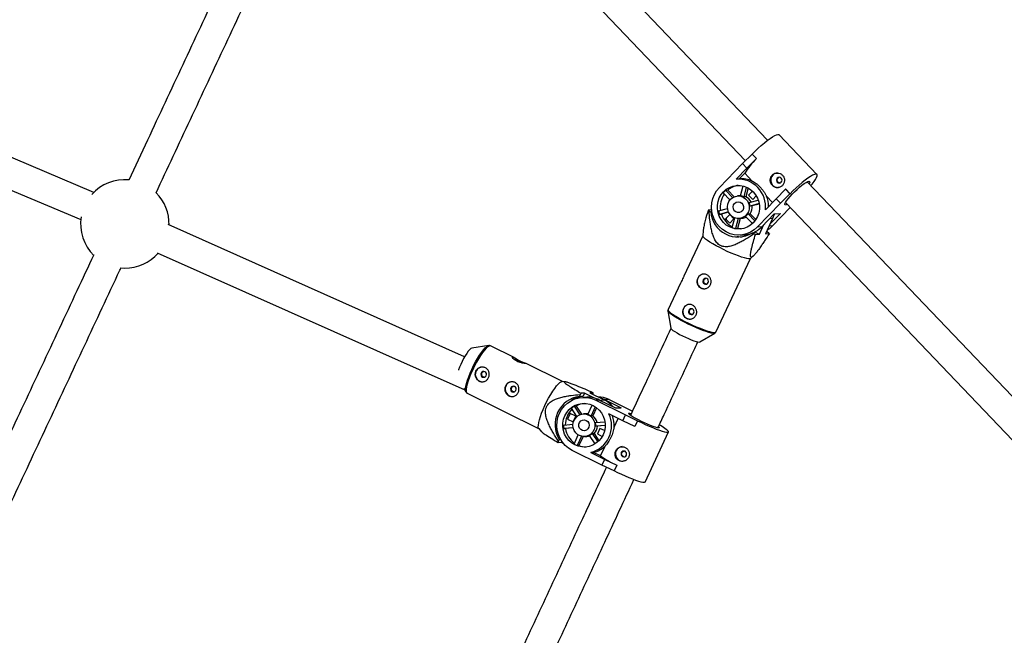
# Model space of a CAD drawing. Units: millimetres. Extents: x -3786 to 4148, y -3610 to 6160.
# Drawn here: x 398 to 921, y 997 to 1324 of the extents above; entities that cross this region are included whole.
import ezdxf

# ---------------------------------------------------------------- set-up
doc = ezdxf.new("R2010")
doc.units = ezdxf.units.MM

msp = doc.modelspace()

# ---------------------------------------------------------------- linework, layer by layer
at = {"color": 7, "linetype": 'Continuous', "lineweight": 25}
for p, q in [((794.95, 1259.64), (597.92, 1465.98)), ((586.35, 1454.93), (783.19, 1248.79)), ((437.24, 1231.98), (205.77, 1329.72)), ((200.22, 1314.7), (430.33, 1217.53)), ((821.15, 1241.48), (801.02, 1262.56)), ((781.69, 1247.28), (786.7, 1252.3)), ((789.01, 1249.88), (784, 1244.85)), ((786.74, 1252.31), (786.7, 1252.3)), ((786.7, 1252.3), (789.01, 1249.88)), ((786.74, 1252.31), (789.05, 1249.89)), ((789.05, 1249.89), (789.01, 1249.88)), ((769.38, 1234.62), (781.69, 1247.28)), ((784, 1244.85), (778.3, 1239)), ((784, 1244.85), (781.69, 1247.28)), ((779.93, 1239.12), (778.3, 1239)), ((779.93, 1239.12), (782.83, 1242.11)), ((786.77, 1237.99), (782.83, 1242.11)), ((780.53, 1230.08), (781.91, 1235.37)), ((783.66, 1234.79), (782.3, 1229.57)), ((784.59, 1234.34), (783.37, 1229.66)), ((799.5, 1228.62), (804.52, 1233.64)), ((804.56, 1233.65), (804.52, 1233.64)), ((804.52, 1233.64), (806.83, 1231.22)), ((804.56, 1233.65), (806.87, 1231.23)), ((1017.99, 1026.07), (816.03, 1237.57)), ((775, 1227.94), (771.42, 1231.68)), ((773.79, 1233.1), (772.71, 1233.02)), ((772.71, 1233.02), (776.38, 1229.18)), ((773.79, 1233.1), (777.14, 1229.59)), ((780.53, 1230.18), (778.98, 1230.06)), ((783.37, 1229.66), (782.3, 1229.57)), ((786.94, 1232.64), (784.89, 1230.53)), ((784.89, 1230.53), (785.34, 1230.57)), ((784.89, 1230.53), (787.14, 1228.18)), ((787.14, 1228.18), (788.98, 1230.07)), ((793.81, 1222.76), (799.5, 1228.62)), ((797.6, 1226.65), (794.4, 1230)), ((801.82, 1226.2), (799.5, 1228.62)), ((806.83, 1231.22), (801.82, 1226.2)), ((806.87, 1231.23), (806.83, 1231.22)), ((768.93, 1222.13), (773.7, 1223.42)), ((785.21, 1226.53), (790, 1227.82)), ((790.46, 1225.98), (785.68, 1224.69)), ((786.75, 1224.77), (785.68, 1224.69)), ((790.49, 1225.78), (786.75, 1224.77)), ((801.82, 1226.2), (789.51, 1213.54)), ((807, 1223.85), (797.59, 1214.17)), ((804.45, 1226.52), (1001.79, 1019.88)), ((765.26, 1222.64), (763.43, 1222.5)), ((763.86, 1222.16), (764.8, 1221.68)), ((764.8, 1221.68), (765.38, 1221.72)), ((774.2, 1221.59), (769.4, 1220.29)), ((769.4, 1220.29), (770.48, 1220.37)), ((774.29, 1221.4), (770.48, 1220.37)), ((774.87, 1220.22), (772.61, 1217.9)), ((772.61, 1217.9), (773.33, 1217.96)), ((777.11, 1217.87), (774.87, 1220.22)), ((776.15, 1213.23), (777.5, 1218.44)), ((779.31, 1218.08), (777.91, 1212.72)), ((780.37, 1218.13), (778.99, 1212.81)), ((779.91, 1218.1), (781.47, 1218.22)), ((786.94, 1215.43), (783.31, 1219.23)), ((784.61, 1220.56), (785.68, 1220.65)), ((784.61, 1220.56), (788.19, 1216.81)), ((785.68, 1220.65), (788.69, 1217.5)), ((798.51, 1220.52), (791.9, 1213.73)), ((797.64, 1218.07), (793.83, 1210.01)), ((801.81, 1220.78), (796.19, 1215)), ((798.51, 1220.52), (801.81, 1220.78)), ((634.08, 1144.67), (476.77, 1214.83)), ((772.61, 1217.9), (774.86, 1215.55)), ((774.86, 1215.55), (777.11, 1217.87)), ((777.91, 1212.72), (778.99, 1212.81)), ((791.9, 1213.73), (789.51, 1213.54)), ((790.61, 1209.76), (793.04, 1214.9)), ((760.64, 1208.84), (750.52, 1187.45)), ((760.82, 1211.86), (760.64, 1208.79)), ((780.6, 1209.32), (782.99, 1209.51)), ((789.04, 1210.57), (786.76, 1210.39)), ((786.76, 1210.39), (787.7, 1209.9)), ((787.7, 1209.9), (788.52, 1209.6)), ((788.52, 1209.6), (790.61, 1209.76)), ((789.04, 1210.57), (790.61, 1209.76)), ((793.83, 1210.01), (795.92, 1210.18)), ((794.55, 1211), (794.29, 1210.98)), ((795.49, 1210.52), (794.55, 1211)), ((470.92, 1199.92), (634.18, 1127.11)), ((785.91, 1196.83), (787.39, 1198.2)), ((451.41, 1191.84), (453.72, 1191.72)), ((767.47, 1157.8), (785.95, 1196.87)), ((748.78, 1183.76), (742.16, 1169.77)), ((742.06, 1169.01), (743.51, 1159.91)), ((758.99, 1152.59), (766.95, 1157.23)), ((766.95, 1157.23), (766.89, 1157.2)), ((646.91, 1150.59), (637.96, 1149.25)), ((646.84, 1150.58), (646.91, 1150.59)), ((660.34, 1144.27), (647.91, 1150.44)), ((686.09, 1131.5), (666.48, 1141.23)), ((687.34, 1131.41), (685.95, 1131.51)), ((633.71, 1127.95), (634.74, 1126.07)), ((635.46, 1125.36), (673.64, 1106.42)), ((695.51, 1124.64), (695.05, 1123.67)), ((697.81, 1125.38), (695.98, 1125.3)), ((697.81, 1125.38), (697.05, 1123.75)), ((703.14, 1122.73), (697.81, 1125.38)), ((702.45, 1125.57), (700.63, 1125.49)), ((700.63, 1125.49), (708.51, 1121.58)), ((702.22, 1124.71), (702.32, 1124.92)), ((695.05, 1123.67), (697.05, 1123.75)), ((698.95, 1123.19), (696.86, 1123.11)), ((699.55, 1114.09), (701.85, 1119)), ((705.79, 1121.73), (703.69, 1121.65)), ((703.69, 1121.65), (719.5, 1113.8)), ((705.79, 1121.73), (714.28, 1117.52)), ((710.77, 1121.94), (708.68, 1121.85)), ((708.68, 1121.85), (717.17, 1117.64)), ((710.77, 1121.94), (723.2, 1115.77)), ((690.19, 1114.49), (688.81, 1111.52)), ((693.09, 1113.06), (690.19, 1114.49)), ((693.73, 1112.93), (690.79, 1117.36)), ((693.25, 1118.47), (692.31, 1118.43)), ((692.31, 1118.43), (695.32, 1113.9)), ((693.25, 1118.47), (696.11, 1114.16)), ((698.59, 1114.37), (697.22, 1114.32)), ((703.49, 1118.12), (701.22, 1113.26)), ((704.18, 1117.63), (702.16, 1113.3)), ((718.07, 1110.74), (710.76, 1114.37)), ((714.28, 1117.52), (717.17, 1117.64)), ((718.07, 1110.74), (719.5, 1113.8)), ((719.5, 1113.8), (725.89, 1110.7)), ((686.62, 1108.43), (691.66, 1108.82)), ((688.81, 1111.52), (689.26, 1111.54)), ((688.81, 1111.52), (691.7, 1110.09)), ((691.7, 1110.09), (693.09, 1113.06)), ((702.16, 1113.3), (701.22, 1113.26)), ((703.56, 1109.72), (708.61, 1110.11)), ((708.74, 1108.21), (703.7, 1107.83)), ((708.74, 1108.18), (704.64, 1107.87)), ((713.47, 1107.36), (715.62, 1111.96)), ((724.46, 1107.64), (718.07, 1110.74)), ((725.89, 1110.7), (724.46, 1107.64)), ((725.92, 1110.7), (724.49, 1107.64)), ((725.92, 1110.7), (725.89, 1110.7)), ((673.55, 1106.52), (674.98, 1104.9)), ((691.8, 1106.92), (686.76, 1106.54)), ((686.76, 1106.54), (687.7, 1106.58)), ((691.81, 1106.89), (687.7, 1106.58)), ((692.2, 1098.34), (694.46, 1103.19)), ((701.9, 1103.97), (702.84, 1104.01)), ((701.9, 1103.97), (704.85, 1099.54)), ((702.84, 1104.01), (705.44, 1100.1)), ((704.64, 1107.87), (703.7, 1107.83)), ((705.97, 1106.67), (704.58, 1103.7)), ((704.58, 1103.7), (705.02, 1103.71)), ((704.58, 1103.7), (707.18, 1102.4)), ((708.4, 1105.46), (705.97, 1106.67)), ((724.49, 1107.64), (724.46, 1107.64)), ((729.9, 1078.09), (742.35, 1104.75)), ((683.78, 1099.19), (685.61, 1099.27)), ((684.37, 1100.81), (683.92, 1099.84)), ((685.07, 1100.84), (684.37, 1100.81)), ((685.81, 1099.69), (685.61, 1099.27)), ((685.61, 1099.27), (686.43, 1098.86)), ((696.18, 1102.47), (693.86, 1097.52)), ((697.04, 1102.34), (694.8, 1097.55)), ((697.72, 1102.33), (699.08, 1102.38)), ((703.36, 1098.42), (700.38, 1102.91)), ((707.05, 1087.15), (691.24, 1094.99)), ((693.86, 1097.52), (694.8, 1097.55)), ((702.59, 1093.9), (701.17, 1093.84)), ((701.17, 1093.84), (708.48, 1090.21)), ((706.32, 1092.05), (702.59, 1093.9)), ((706.32, 1092.05), (708.76, 1097.27)), ((707.05, 1087.15), (708.48, 1090.21)), ((708.48, 1090.21), (714.86, 1087.11)), ((713.43, 1084.05), (707.05, 1087.15)), ((714.86, 1087.11), (713.43, 1084.05)), ((713.47, 1084.05), (713.43, 1084.05)), ((714.9, 1087.11), (713.47, 1084.05)), ((714.9, 1087.11), (714.86, 1087.11))]:
    msp.add_line(p, q, dxfattribs=at)
at = {"color": 8, "linetype": 'Continuous', "lineweight": 25}
for p, q in [((797.64, 1218.07), (796, 1217.94)), ((797.59, 1214.17), (795.73, 1214.03)), ((708.51, 1121.58), (706.28, 1121.49))]:
    msp.add_line(p, q, dxfattribs=at)
at = {"color": 7, "linetype": 'Continuous', "lineweight": 25, "flags": 128}
for points in [[(786.74, 1252.31), (788.32, 1253.89), (789.96, 1255.44), (791.62, 1256.93), (793.25, 1258.3), (794.82, 1259.54), (796.28, 1260.61), (797.6, 1261.48), (798.75, 1262.13), (799.7, 1262.54), (800.43, 1262.71), (800.91, 1262.64), (801.02, 1262.56)], [(802.22, 1237.33), (802.55, 1237.83), (802.66, 1238.42), (802.55, 1239.02), (802.23, 1239.52), (801.74, 1239.86), (801.17, 1239.98), (800.6, 1239.87), (800.12, 1239.54), (799.79, 1239.04), (799.68, 1238.45), (799.79, 1237.85), (800.11, 1237.35), (800.6, 1237.01), (801.17, 1236.89), (801.74, 1237), (802.22, 1237.33)], [(817.96, 1235.55), (818.64, 1236.39), (819.64, 1237.71), (820.42, 1238.89), (820.96, 1239.88), (821.24, 1240.67), (821.27, 1241.23), (821.04, 1241.56), (820.56, 1241.63), (819.83, 1241.46), (818.88, 1241.05), (817.73, 1240.4), (816.41, 1239.53), (814.95, 1238.46), (813.38, 1237.22), (811.75, 1235.85), (810.09, 1234.36), (808.45, 1232.81), (806.87, 1231.23)], [(789.51, 1213.54), (787.81, 1212.04), (785.9, 1210.84), (783.83, 1209.97), (781.65, 1209.45), (779.42, 1209.28), (777.19, 1209.48), (775.02, 1210.04), (772.95, 1210.94), (771.05, 1212.17), (769.35, 1213.69), (767.9, 1215.47), (766.73, 1217.46), (765.88, 1219.61), (765.36, 1221.87), (765.19, 1224.19), (765.37, 1226.5), (765.89, 1228.75), (766.75, 1230.89), (767.92, 1232.86), (769.38, 1234.62)], [(771.56, 1232.34), (773.05, 1233.63), (774.74, 1234.63), (776.57, 1235.3), (778.49, 1235.64), (780.44, 1235.62), (782.35, 1235.26), (784.18, 1234.55), (785.87, 1233.53), (787.36, 1232.22), (788.61, 1230.66), (789.58, 1228.9), (790.24, 1227), (790.58, 1225), (790.58, 1222.98), (790.23, 1220.99), (789.56, 1219.1), (788.59, 1217.36), (787.33, 1215.82), (785.84, 1214.53), (784.15, 1213.53), (782.32, 1212.85), (780.4, 1212.52), (778.45, 1212.53), (776.54, 1212.9), (774.71, 1213.6), (773.02, 1214.63), (771.53, 1215.94), (770.28, 1217.5), (769.31, 1219.26), (768.65, 1221.16), (768.31, 1223.15), (768.32, 1225.17), (768.66, 1227.16), (769.33, 1229.06), (770.3, 1230.8), (771.56, 1232.34)], [(805.45, 1225.49), (804.87, 1225.27), (804.38, 1225.23), (804.15, 1225.45), (804.19, 1225.92), (804.5, 1226.61), (805.07, 1227.51), (805.86, 1228.58), (806.86, 1229.76), (808.01, 1231.02), (809.28, 1232.3), (810.6, 1233.55), (811.93, 1234.71), (813.21, 1235.74), (814.39, 1236.6), (815.43, 1237.26), (816.26, 1237.68), (816.88, 1237.85), (816.88, 1237.85)], [(816.88, 1237.85), (817.24, 1237.75), (817.33, 1237.41), (817.16, 1236.82), (817.02, 1236.54)], [(775.36, 1228.35), (776.51, 1229.26), (777.84, 1229.85), (779.27, 1230.07), (780.71, 1229.92), (782.08, 1229.4), (783.27, 1228.55), (784.23, 1227.41), (784.89, 1226.07), (785.2, 1224.6), (785.15, 1223.1), (784.75, 1221.65), (784.01, 1220.37), (782.98, 1219.31), (781.73, 1218.56), (780.34, 1218.15), (778.89, 1218.11), (777.48, 1218.45), (776.19, 1219.14), (775.1, 1220.14), (774.29, 1221.39), (773.8, 1222.81), (773.67, 1224.31), (773.9, 1225.79), (774.47, 1227.17), (775.36, 1228.35)], [(777.47, 1226.14), (778.32, 1226.74), (779.32, 1226.98), (780.34, 1226.82), (781.23, 1226.29), (781.89, 1225.47), (782.21, 1224.46), (782.16, 1223.39), (781.75, 1222.42), (781.02, 1221.67), (780.08, 1221.25), (779.05, 1221.21), (778.08, 1221.56), (777.29, 1222.24), (776.8, 1223.18), (776.65, 1224.23), (776.89, 1225.27), (777.47, 1226.14)], [(798.55, 1220.53), (798.45, 1220.18), (797.64, 1218.07)], [(781.13, 1212.6), (780.21, 1212.64), (778.99, 1212.81)], [(797.59, 1214.17), (795.89, 1212.68), (794.72, 1211.89)], [(769.56, 1202.61), (767.67, 1203.61), (765.92, 1204.6), (764.36, 1205.54), (763.04, 1206.41), (761.98, 1207.19), (761.22, 1207.86), (760.77, 1208.41), (760.64, 1208.79)], [(778.76, 1208.66), (780.48, 1208.42), (781.48, 1208.38)], [(785.91, 1196.83), (785.58, 1196.7), (784.89, 1196.69), (783.91, 1196.84), (782.65, 1197.15), (781.16, 1197.61), (779.45, 1198.21), (777.59, 1198.93), (775.62, 1199.75), (773.59, 1200.65), (771.55, 1201.62), (769.56, 1202.61)], [(762.74, 1186.17), (762.18, 1186.33), (761.6, 1186.25), (761.1, 1185.95), (760.75, 1185.47), (760.6, 1184.89), (760.67, 1184.29), (760.97, 1183.76), (761.43, 1183.39), (761.99, 1183.24), (762.57, 1183.31), (763.07, 1183.61), (763.43, 1184.09), (763.58, 1184.68), (763.5, 1185.28), (763.21, 1185.8), (762.74, 1186.17)], [(755.12, 1170.05), (754.56, 1170.21), (753.98, 1170.13), (753.48, 1169.83), (753.12, 1169.35), (752.97, 1168.77), (753.05, 1168.17), (753.34, 1167.65), (753.81, 1167.28), (754.37, 1167.12), (754.95, 1167.2), (755.45, 1167.5), (755.8, 1167.98), (755.95, 1168.56), (755.88, 1169.16), (755.58, 1169.68), (755.12, 1170.05)], [(743.51, 1159.91), (743.6, 1159.7), (744, 1159.26), (744.7, 1158.7), (745.67, 1158.05), (746.87, 1157.32), (748.25, 1156.55), (749.76, 1155.78), (751.32, 1155.03), (752.89, 1154.33), (754.39, 1153.72), (755.77, 1153.21), (756.96, 1152.83), (757.92, 1152.6), (758.61, 1152.52), (758.99, 1152.59)], [(637.96, 1149.25), (637.92, 1149.24), (637.4, 1148.99), (636.77, 1148.43), (636.03, 1147.59), (635.23, 1146.49), (634.4, 1145.2), (633.56, 1143.75), (632.76, 1142.21), (632.03, 1140.65), (631.4, 1139.12), (630.89, 1137.68), (630.83, 1137.49)], [(666.48, 1141.21), (666.6, 1141.15), (666.39, 1141.12), (665.78, 1141.17), (664.85, 1141.32), (663.68, 1141.6), (662.43, 1142.05), (661.31, 1142.62), (660.43, 1143.24), (659.82, 1143.83), (659.54, 1144.3), (659.62, 1144.5), (660.03, 1144.42), (660.71, 1144.07), (661.64, 1143.53), (662.76, 1142.88), (663.76, 1142.35), (663.76, 1142.35)], [(645.61, 1134.65), (645.76, 1135.24), (645.68, 1135.84), (645.38, 1136.36), (644.91, 1136.72), (644.34, 1136.87), (643.76, 1136.79), (643.25, 1136.48), (642.9, 1136), (642.75, 1135.41), (642.83, 1134.82), (643.13, 1134.29), (643.6, 1133.93), (644.17, 1133.78), (644.76, 1133.86), (645.26, 1134.17), (645.61, 1134.65)], [(676.69, 1118.77), (677.67, 1120.79), (678.72, 1122.77), (679.8, 1124.64), (680.88, 1126.37), (681.94, 1127.9), (682.95, 1129.2), (683.88, 1130.23), (684.72, 1130.97), (685.42, 1131.4), (685.95, 1131.51)], [(634.74, 1126.07), (634.71, 1126.15), (634.68, 1126.21)], [(661.39, 1126.83), (661.53, 1127.41), (661.45, 1128.01), (661.15, 1128.53), (660.68, 1128.9), (660.11, 1129.05), (659.53, 1128.96), (659.02, 1128.66), (658.67, 1128.17), (658.52, 1127.59), (658.61, 1126.99), (658.91, 1126.47), (659.38, 1126.1), (659.95, 1125.95), (660.53, 1126.04), (661.03, 1126.34), (661.39, 1126.83)], [(673.55, 1106.52), (673.4, 1106.76), (673.24, 1107.46), (673.26, 1108.45), (673.45, 1109.72), (673.81, 1111.22), (674.33, 1112.92), (674.99, 1114.78), (675.78, 1116.75), (676.69, 1118.77)], [(691.24, 1094.99), (689.29, 1096.17), (687.54, 1097.64), (686.03, 1099.37), (684.81, 1101.32), (683.9, 1103.45), (683.32, 1105.69), (683.09, 1108.01), (683.21, 1110.32), (683.69, 1112.59), (684.5, 1114.76), (685.63, 1116.76), (687.06, 1118.56), (688.74, 1120.11), (690.64, 1121.36), (692.7, 1122.3), (694.88, 1122.89), (697.13, 1123.12), (699.38, 1122.98), (701.59, 1122.49), (703.69, 1121.65)], [(702.35, 1118.77), (704.04, 1117.73), (705.53, 1116.41), (706.78, 1114.85), (707.74, 1113.08), (708.39, 1111.17), (708.71, 1109.18), (708.69, 1107.15), (708.33, 1105.17), (707.63, 1103.28), (706.63, 1101.54), (705.35, 1100.01), (703.83, 1098.73), (702.12, 1097.74), (700.27, 1097.08), (698.33, 1096.75), (696.36, 1096.78), (694.43, 1097.16), (692.59, 1097.88), (690.9, 1098.91), (689.41, 1100.23), (688.16, 1101.8), (687.2, 1103.56), (686.55, 1105.47), (686.23, 1107.47), (686.25, 1109.49), (686.61, 1111.47), (687.3, 1113.37), (688.31, 1115.1), (689.59, 1116.63), (691.11, 1117.91), (692.82, 1118.9), (694.67, 1119.57), (696.61, 1119.89), (698.58, 1119.86), (700.51, 1119.48), (702.35, 1118.77)], [(708.68, 1121.85), (706.57, 1122.7), (705.87, 1122.89)], [(699.99, 1113.72), (701.22, 1112.91), (702.21, 1111.8), (702.91, 1110.47), (703.26, 1109.01), (703.25, 1107.51), (702.87, 1106.06), (702.16, 1104.75), (701.15, 1103.66), (699.91, 1102.87), (698.52, 1102.42), (697.06, 1102.34), (695.62, 1102.63), (694.31, 1103.29), (693.19, 1104.26), (692.34, 1105.48), (691.81, 1106.89), (691.64, 1108.38), (691.83, 1109.87), (692.38, 1111.26), (693.25, 1112.47), (694.38, 1113.42), (695.71, 1114.05), (697.15, 1114.31), (698.61, 1114.2), (699.99, 1113.72)], [(737.18, 1107.51), (737.43, 1107.2), (737.42, 1106.99), (737.07, 1106.93), (736.41, 1107.03), (735.45, 1107.29), (734.25, 1107.69), (732.84, 1108.23), (731.28, 1108.87), (729.65, 1109.59), (728, 1110.36), (726.4, 1111.15), (724.93, 1111.93), (723.63, 1112.66), (722.56, 1113.32), (721.77, 1113.88), (721.29, 1114.32), (721.14, 1114.61), (721.32, 1114.74), (721.83, 1114.72), (722.52, 1114.57)], [(698.69, 1110.93), (699.52, 1110.3), (700.08, 1109.4), (700.29, 1108.36), (700.11, 1107.31), (699.58, 1106.39), (698.76, 1105.74), (697.77, 1105.44), (696.74, 1105.52), (695.8, 1105.99), (695.09, 1106.77), (694.71, 1107.75), (694.69, 1108.82), (695.05, 1109.82), (695.74, 1110.61), (696.66, 1111.1), (697.69, 1111.21), (698.69, 1110.93)], [(725.92, 1110.7), (727.94, 1109.72), (729.99, 1108.77), (732.02, 1107.87), (733.98, 1107.05), (735.83, 1106.31), (737.52, 1105.69), (739.01, 1105.2), (740.26, 1104.84), (741.24, 1104.63), (741.92, 1104.58), (742.3, 1104.68), (742.35, 1104.93), (742.08, 1105.32), (741.5, 1105.86), (740.62, 1106.51), (739.46, 1107.27), (738.05, 1108.12), (737.53, 1108.42)], [(717.99, 1091.7), (718.56, 1091.54), (719.14, 1091.63), (719.64, 1091.94), (720, 1092.42), (720.14, 1093), (720.06, 1093.6), (719.76, 1094.12), (719.29, 1094.49), (718.72, 1094.64), (718.14, 1094.56), (717.63, 1094.25), (717.28, 1093.77), (717.14, 1093.18), (717.22, 1092.58), (717.52, 1092.06), (717.99, 1091.7)], [(729.9, 1078.09), (729.85, 1078.02), (729.47, 1077.93), (728.79, 1077.98), (727.81, 1078.19), (726.56, 1078.54), (725.07, 1079.04), (723.38, 1079.66), (721.53, 1080.39), (719.57, 1081.22), (717.53, 1082.12), (715.49, 1083.07), (713.47, 1084.05)]]:
    msp.add_lwpolyline(points, dxfattribs=at)
at = {"color": 8, "linetype": 'Continuous', "lineweight": 25, "flags": 128}
for points in [[(750.87, 1162.99), (749, 1163.98), (747.27, 1164.95), (745.73, 1165.88), (744.42, 1166.75), (743.38, 1167.52), (742.62, 1168.18), (742.18, 1168.72), (742.06, 1168.99)], [(742.16, 1169.77), (742.14, 1169.68), (742.26, 1169.28), (742.71, 1168.74), (743.48, 1168.07), (744.54, 1167.29), (745.86, 1166.42), (747.42, 1165.48), (749.16, 1164.49), (751.06, 1163.49)], [(766.89, 1157.2), (766.68, 1157.15), (766.01, 1157.14), (765.04, 1157.29), (763.8, 1157.6), (762.32, 1158.05), (760.64, 1158.64), (758.8, 1159.35), (756.85, 1160.17), (754.85, 1161.06), (752.83, 1162.01), (750.87, 1162.99)], [(751.06, 1163.49), (753.05, 1162.49), (755.09, 1161.53), (757.12, 1160.63), (759.09, 1159.81), (760.95, 1159.09), (762.65, 1158.49), (764.15, 1158.03), (765.41, 1157.72), (766.39, 1157.57), (767.07, 1157.57), (767.44, 1157.74), (767.47, 1157.8)], [(637.95, 1138.01), (638.92, 1140.01), (639.96, 1141.96), (641.02, 1143.81), (642.09, 1145.52), (643.14, 1147.03), (644.14, 1148.32), (645.06, 1149.34), (645.88, 1150.07), (646.58, 1150.49), (646.84, 1150.58)], [(647.91, 1150.44), (647.7, 1150.5), (647.14, 1150.4), (646.43, 1149.97), (645.6, 1149.23), (644.66, 1148.2), (643.65, 1146.9), (642.59, 1145.37), (641.51, 1143.64), (640.43, 1141.77), (639.38, 1139.79), (638.4, 1137.77)], [(634.68, 1126.21), (634.55, 1126.84), (634.56, 1127.82), (634.75, 1129.07), (635.1, 1130.56), (635.62, 1132.24), (636.27, 1134.08), (637.06, 1136.02), (637.95, 1138.01)], [(638.4, 1137.77), (637.49, 1135.75), (636.7, 1133.78), (636.04, 1131.92), (635.52, 1130.22), (635.16, 1128.72), (634.97, 1127.45), (634.96, 1126.45), (635.12, 1125.76), (635.44, 1125.37), (635.46, 1125.36)]]:
    msp.add_lwpolyline(points, dxfattribs=at)
at = {"color": 7, "linetype": 'Continuous', "lineweight": 25}
for centre, radius, start, end in [((816.09, 1221.88), 38.92, 133.994, 148.688), ((779.24, 1224.37), 14.66, 353.6925, 93.6654), ((781.15, 1225.35), 13.83, 66.0308, 95.0923), ((800.58, 1238.4), 3.92, 135.3603, 272.4955), ((800.43, 1238.61), 3.67, 94.5806, 136.063), ((453.72, 1215.22), 23.5, 84.9011, 138.1532), ((780.98, 1224.89), 10.91, 98.7397, 131.1954), ((453.72, 1215.22), 23.5, 358.555, 44.7864), ((781.7, 1224.27), 11.88, 144.956, 189.0396), ((780.13, 1224.51), 11.29, 131.0825, 140.5297), ((779.88, 1224.47), 5.64, 64.6688, 83.4173), ((780.81, 1224.3), 5.94, 24.8338, 64.4424), ((780.17, 1224.3), 15.33, 0.7297, 21.8353), ((779.5, 1224.08), 6.21, 5.5725, 23.1637), ((780.64, 1224.16), 6.14, 325.1101, 5.7207), ((453.72, 1215.22), 23.5, 170.6217, 225.6075), ((777.35, 1239.88), 22.27, 231.3107, 232.7227), ((779.23, 1222.74), 14.46, 184.2047, 301.3773), ((780.76, 1224.18), 12, 189.8334, 198.9028), ((781.41, 1224.05), 11.53, 198.5838, 243.574), ((781.03, 1223.8), 5.6, 274.5216, 298.0614), ((779.82, 1223.92), 5.84, 306.6457, 324.9665), ((780.02, 1223.42), 10.9, 249.2087, 258.8775), ((781.79, 1223.53), 14.08, 291.214, 315.902), ((781.91, 1223.23), 13.76, 274.5008, 289.9723), ((782, 1192.79), 22.27, 51.3107, 52.7227), ((453.72, 1215.22), 23.5, 270, 318.7045), ((761.47, 1184.73), 3.9, 96.0483, 272.9326), ((753.84, 1168.62), 3.9, 96.0483, 272.9326), ((650.72, 1116.32), 28.68, 60.7609, 70.5162), ((643.7, 1135.3), 3.9, 93.5217, 271.1803), ((659.47, 1127.48), 3.9, 93.5217, 271.1803), ((734.75, 1096.88), 48.07, 143.7482, 144.7175), ((677.26, 1130.48), 25.66, 347.4914, 348.9643), ((697.12, 1108.78), 15.03, 97.9211, 212.0025), ((698.71, 1109.55), 14.29, 96.6856, 123.8323), ((698.82, 1108.95), 11.03, 95.9482, 120.3063), ((699.52, 1109.15), 14.06, 63.5411, 92.324), ((704.5, 1109.33), 14.08, 63.5584, 88.6337), ((702.19, 1108.87), 14.2, 41.1602, 63.5363), ((699.27, 1108.44), 11.72, 134.085, 179.8557), ((697.97, 1108.73), 11.23, 120.2717, 129.782), ((698.82, 1108.7), 5.67, 81.4885, 92.3485), ((697.85, 1108.56), 5.78, 54.3564, 72.8609), ((697.29, 1108.16), 14.83, 285.1584, 24.7651), ((698.3, 1108.24), 15.2, 356.6984, 20.1572), ((698.55, 1108.37), 11.93, 179.6699, 188.8026), ((698.63, 1108.41), 6.02, 12.9314, 54.1956), ((697.55, 1108.32), 6.17, 355.3795, 13.093), ((699.23, 1108.32), 11.66, 188.5935, 234.3421), ((697.85, 1108.14), 5.81, 295.8056, 314.2481), ((698.61, 1108.34), 6.05, 314.3952, 355.5283), ((708.97, 1094.28), 25.66, 167.4914, 168.9643), ((697.98, 1107.9), 11.17, 238.8375, 248.3799), ((698.84, 1108.06), 5.68, 272.3568, 287.5353), ((698.86, 1107.79), 11.01, 248.3571, 268.769), ((699.07, 1107.68), 14.22, 284.3082, 312.9191), ((718.08, 1093.07), 3.9, 93.5148, 271.1872), ((740.44, 1141.39), 59.99, 235.3387, 244.8068)]:
    msp.add_arc(centre, radius, start, end, dxfattribs=at)
for points, knots in [([(525.53, 1387.39), (524.32, 1384.8), (516.88, 1368.91), (503.19, 1339.69), (484.48, 1299.71), (468.68, 1265.97), (459.11, 1245.54), (455.79, 1238.45)], [0, 0, 0, 0, 0.052185, 0.320615, 0.589046, 0.857476, 1, 1, 1, 1]), ([(470.28, 1231.66), (476.37, 1244.67), (488.7, 1271.01), (507.27, 1310.66), (524.55, 1347.58), (535.59, 1371.16), (540.4, 1381.42)], [0, 0, 0, 0, 0.26015, 0.527094, 0.794038, 1, 1, 1, 1]), ([(802.72, 1235.57), (802.9, 1235.75), (803.06, 1235.95), (803.34, 1236.37), (803.46, 1236.6), (803.66, 1237.07), (803.74, 1237.32), (803.85, 1237.81), (803.89, 1238.07), (803.91, 1238.58), (803.89, 1238.83), (803.82, 1239.34), (803.75, 1239.58), (803.58, 1240.05), (803.47, 1240.28), (803.2, 1240.71), (803.05, 1240.91), (802.7, 1241.28), (802.51, 1241.44), (802.09, 1241.73), (801.87, 1241.85), (801.16, 1242.15), (800.66, 1242.25), (799.89, 1242.25), (799.64, 1242.23), (799.14, 1242.13), (798.9, 1242.06), (798.43, 1241.87), (798.21, 1241.75), (797.79, 1241.47), (797.59, 1241.31), (797.24, 1240.95), (797.09, 1240.75), (796.82, 1240.32), (796.71, 1240.1), (796.53, 1239.63), (796.47, 1239.39), (796.39, 1238.89), (796.37, 1238.64), (796.39, 1238.13), (796.43, 1237.88), (796.54, 1237.38), (796.62, 1237.14), (796.82, 1236.66), (796.94, 1236.43), (797.22, 1236.01), (797.38, 1235.81), (797.73, 1235.44), (797.91, 1235.28), (798.32, 1234.99), (798.53, 1234.87), (798.97, 1234.67), (799.2, 1234.59), (799.66, 1234.49), (799.9, 1234.46), (800.37, 1234.45), (800.6, 1234.47), (801.07, 1234.57), (801.29, 1234.64), (801.73, 1234.83), (801.95, 1234.95), (802.35, 1235.23), (802.54, 1235.39), (802.72, 1235.57)], [0, 0, 0, 0, 0.03125, 0.03125, 0.0625, 0.0625, 0.09375, 0.09375, 0.125, 0.125, 0.15625, 0.15625, 0.1875, 0.1875, 0.21875, 0.21875, 0.25, 0.25, 0.28125, 0.28125, 0.3125, 0.3125, 0.375, 0.375, 0.40625, 0.40625, 0.4375, 0.4375, 0.46875, 0.46875, 0.5, 0.5, 0.53125, 0.53125, 0.5625, 0.5625, 0.59375, 0.59375, 0.625, 0.625, 0.65625, 0.65625, 0.6875, 0.6875, 0.71875, 0.71875, 0.75, 0.75, 0.78125, 0.78125, 0.8125, 0.8125, 0.84375, 0.84375, 0.875, 0.875, 0.90625, 0.90625, 0.9375, 0.9375, 0.96875, 0.96875, 1, 1, 1, 1]), ([(801.47, 1236.94), (801.39, 1236.94), (801.14, 1236.94), (800.75, 1237.14), (800.37, 1237.48), (800.12, 1237.94), (800.02, 1238.46), (800.08, 1238.98), (800.32, 1239.44), (800.7, 1239.8), (801.02, 1239.92), (801.18, 1239.97)], [0, 0, 0, 0, 0.0609984, 0.1797151, 0.2972577, 0.4135151, 0.5303806, 0.6487892, 0.7672919, 0.8843088, 1, 1, 1, 1]), ([(786.77, 1237.99), (786.94, 1237.9), (787.12, 1237.8), (787.47, 1237.59), (787.65, 1237.49), (788.18, 1237.15), (788.54, 1236.9), (789.26, 1236.35), (789.63, 1236.05), (790.33, 1235.42), (790.67, 1235.09), (791.18, 1234.56), (791.34, 1234.38), (791.67, 1234.02), (791.83, 1233.83), (792.3, 1233.25), (792.6, 1232.86), (793.16, 1232.06), (793.43, 1231.65), (793.81, 1231.03), (793.93, 1230.82), (794.17, 1230.41), (794.29, 1230.2), (794.4, 1230)], [0, 0, 0, 0, 0.0625, 0.0625, 0.125, 0.125, 0.25, 0.25, 0.375, 0.375, 0.5, 0.5, 0.5625, 0.5625, 0.625, 0.625, 0.75, 0.75, 0.875, 0.875, 0.9375, 0.9375, 1, 1, 1, 1]), ([(763.43, 1222.5), (762.88, 1220.64), (762.03, 1217.8), (761.21, 1214.37), (760.79, 1212.5), (760.83, 1211.91), (760.84, 1211.86)], [0, 0, 0, 0, 0.473747, 0.723846, 0.978119, 1, 1, 1, 1]), ([(787.7, 1209.9), (786.36, 1208.98), (785.01, 1208.09), (782.93, 1206.83), (782.23, 1206.42), (780.82, 1205.64), (780.1, 1205.26), (778.63, 1204.57), (777.88, 1204.24), (776.36, 1203.69), (775.59, 1203.45), (774.41, 1203.21), (774.01, 1203.15), (773.2, 1203.07), (772.79, 1203.06), (771.97, 1203.11), (771.56, 1203.17), (770.97, 1203.32), (770.77, 1203.38), (770.38, 1203.52), (770.19, 1203.6), (769.64, 1203.88), (769.29, 1204.11), (768.64, 1204.63), (768.34, 1204.93), (767.8, 1205.57), (767.56, 1205.91), (767.11, 1206.63), (766.91, 1207), (766.36, 1208.13), (766.06, 1208.92), (765.68, 1210.13), (765.56, 1210.54), (765.34, 1211.36), (765.24, 1211.77), (764.97, 1213), (764.81, 1213.83), (764.54, 1215.49), (764.43, 1216.32), (764.12, 1218.81), (763.98, 1220.48), (763.86, 1222.16)], [0, 0, 0, 0, 0.125, 0.125, 0.1875, 0.1875, 0.25, 0.25, 0.3125, 0.3125, 0.375, 0.375, 0.40625, 0.40625, 0.4375, 0.4375, 0.46875, 0.46875, 0.484375, 0.484375, 0.5, 0.5, 0.53125, 0.53125, 0.5625, 0.5625, 0.59375, 0.59375, 0.625, 0.625, 0.6875, 0.6875, 0.71875, 0.71875, 0.75, 0.75, 0.8125, 0.8125, 0.875, 0.875, 1, 1, 1, 1]), ([(795.92, 1210.18), (795.08, 1208.87), (794.24, 1207.57), (792.99, 1205.67), (792.57, 1205.04), (791.73, 1203.8), (791.32, 1203.2), (790.48, 1202), (790.06, 1201.42), (789.24, 1200.32), (788.83, 1199.8), (788.24, 1199.1), (788.05, 1198.88), (787.67, 1198.47), (787.48, 1198.28), (787.13, 1197.96), (786.97, 1197.83), (786.74, 1197.69), (786.67, 1197.65), (786.53, 1197.6), (786.47, 1197.58), (786.3, 1197.56), (786.2, 1197.59), (786.05, 1197.73), (786, 1197.84), (785.92, 1198.11), (785.9, 1198.28), (785.89, 1198.65), (785.9, 1198.86), (785.95, 1199.53), (786.03, 1200.02), (786.17, 1200.82), (786.23, 1201.09), (786.35, 1201.65), (786.41, 1201.93), (786.61, 1202.8), (786.76, 1203.39), (787.07, 1204.59), (787.24, 1205.2), (787.76, 1207.05), (788.13, 1208.31), (788.52, 1209.6)], [0, 0, 0, 0, 0.125, 0.125, 0.1875, 0.1875, 0.25, 0.25, 0.3125, 0.3125, 0.375, 0.375, 0.40625, 0.40625, 0.4375, 0.4375, 0.46875, 0.46875, 0.484375, 0.484375, 0.5, 0.5, 0.53125, 0.53125, 0.5625, 0.5625, 0.59375, 0.59375, 0.625, 0.625, 0.6875, 0.6875, 0.71875, 0.71875, 0.75, 0.75, 0.8125, 0.8125, 0.875, 0.875, 1, 1, 1, 1]), ([(437.2, 1198.75), (434.22, 1192.38), (424.99, 1172.66), (409.49, 1139.56), (390.72, 1099.48), (371.94, 1059.37), (358.36, 1030.36), (351.03, 1014.71), (349.97, 1012.44)], [0, 0, 0, 0, 0.102741, 0.317937, 0.533133, 0.748328, 0.963524, 1, 1, 1, 1]), ([(364.46, 1005.65), (368.3, 1013.85), (378.4, 1035.43), (394.76, 1070.37), (413.54, 1110.47), (432.3, 1150.55), (445.01, 1177.69), (451.46, 1191.47), (451.67, 1191.9)], [0, 0, 0, 0, 0.13196, 0.347226, 0.562491, 0.777757, 0.993022, 1, 1, 1, 1]), ([(750.53, 1187.45), (750.49, 1187.37), (750.29, 1186.96), (749.87, 1186.02), (749.33, 1184.88), (748.93, 1184.1), (748.8, 1183.8), (748.78, 1183.76)], [0, 0, 0, 0, 0.068545, 0.371957, 0.665492, 0.952826, 1, 1, 1, 1]), ([(759.44, 1181.21), (759.22, 1181.33), (759.01, 1181.46), (758.63, 1181.78), (758.45, 1181.95), (758.14, 1182.34), (758, 1182.55), (757.78, 1182.99), (757.68, 1183.23), (757.54, 1183.71), (757.5, 1183.96), (757.45, 1184.47), (757.45, 1184.72), (757.49, 1185.23), (757.54, 1185.48), (757.67, 1185.98), (757.76, 1186.22), (757.97, 1186.68), (758.1, 1186.9), (758.4, 1187.3), (758.56, 1187.49), (758.91, 1187.82), (759.11, 1187.97), (759.51, 1188.22), (759.73, 1188.32), (760.17, 1188.49), (760.4, 1188.54), (760.86, 1188.61), (761.11, 1188.61), (761.58, 1188.58), (761.82, 1188.54), (762.29, 1188.4), (762.52, 1188.31), (762.96, 1188.08), (763.18, 1187.95), (763.58, 1187.63), (763.76, 1187.46), (764.1, 1187.07), (764.26, 1186.86), (764.52, 1186.42), (764.63, 1186.19), (764.81, 1185.71), (764.88, 1185.46), (764.96, 1184.96), (764.98, 1184.71), (764.96, 1184.2), (764.93, 1183.95), (764.81, 1183.46), (764.73, 1183.21), (764.51, 1182.75), (764.38, 1182.54), (764.07, 1182.13), (763.89, 1181.94), (763.51, 1181.6), (763.3, 1181.46), (762.86, 1181.2), (762.63, 1181.1), (762.15, 1180.93), (761.9, 1180.87), (761.39, 1180.81), (761.14, 1180.8), (760.64, 1180.83), (760.38, 1180.87), (759.9, 1181.01), (759.67, 1181.1), (759.44, 1181.21)], [0, 0, 0, 0, 0.03125, 0.03125, 0.0625, 0.0625, 0.09375, 0.09375, 0.125, 0.125, 0.15625, 0.15625, 0.1875, 0.1875, 0.21875, 0.21875, 0.25, 0.25, 0.28125, 0.28125, 0.3125, 0.3125, 0.34375, 0.34375, 0.375, 0.375, 0.40625, 0.40625, 0.4375, 0.4375, 0.46875, 0.46875, 0.5, 0.5, 0.53125, 0.53125, 0.5625, 0.5625, 0.59375, 0.59375, 0.625, 0.625, 0.65625, 0.65625, 0.6875, 0.6875, 0.71875, 0.71875, 0.75, 0.75, 0.78125, 0.78125, 0.8125, 0.8125, 0.84375, 0.84375, 0.875, 0.875, 0.90625, 0.90625, 0.9375, 0.9375, 0.96875, 0.96875, 1, 1, 1, 1]), ([(762.4, 1183.3), (762.28, 1183.31), (762, 1183.34), (761.6, 1183.59), (761.27, 1183.97), (761.09, 1184.46), (761.06, 1184.99), (761.2, 1185.5), (761.49, 1185.93), (761.84, 1186.22), (762.11, 1186.28), (762.22, 1186.31)], [0, 0, 0, 0, 0.082566, 0.201353, 0.319306, 0.438469, 0.559077, 0.679107, 0.797385, 0.915491, 1, 1, 1, 1]), ([(751.82, 1165.1), (751.59, 1165.21), (751.39, 1165.35), (751, 1165.66), (750.83, 1165.84), (750.51, 1166.22), (750.38, 1166.43), (750.15, 1166.87), (750.06, 1167.11), (749.92, 1167.59), (749.87, 1167.84), (749.83, 1168.35), (749.82, 1168.6), (749.87, 1169.11), (749.91, 1169.37), (750.05, 1169.86), (750.14, 1170.1), (750.35, 1170.56), (750.48, 1170.78), (750.77, 1171.19), (750.93, 1171.37), (751.29, 1171.71), (751.48, 1171.85), (751.89, 1172.1), (752.1, 1172.21), (752.55, 1172.37), (752.78, 1172.43), (753.24, 1172.49), (753.48, 1172.5), (753.96, 1172.46), (754.2, 1172.42), (754.67, 1172.29), (754.9, 1172.19), (755.34, 1171.97), (755.55, 1171.83), (755.96, 1171.52), (756.14, 1171.34), (756.48, 1170.96), (756.63, 1170.75), (756.9, 1170.31), (757.01, 1170.08), (757.19, 1169.6), (757.25, 1169.35), (757.34, 1168.85), (757.35, 1168.59), (757.34, 1168.08), (757.3, 1167.83), (757.19, 1167.34), (757.1, 1167.1), (756.88, 1166.64), (756.75, 1166.42), (756.45, 1166.01), (756.27, 1165.82), (755.89, 1165.49), (755.68, 1165.34), (755.24, 1165.08), (755, 1164.98), (754.52, 1164.82), (754.27, 1164.76), (753.77, 1164.69), (753.52, 1164.68), (753.01, 1164.71), (752.76, 1164.76), (752.28, 1164.89), (752.04, 1164.98), (751.82, 1165.1)], [0, 0, 0, 0, 0.03125, 0.03125, 0.0625, 0.0625, 0.09375, 0.09375, 0.125, 0.125, 0.15625, 0.15625, 0.1875, 0.1875, 0.21875, 0.21875, 0.25, 0.25, 0.28125, 0.28125, 0.3125, 0.3125, 0.34375, 0.34375, 0.375, 0.375, 0.40625, 0.40625, 0.4375, 0.4375, 0.46875, 0.46875, 0.5, 0.5, 0.53125, 0.53125, 0.5625, 0.5625, 0.59375, 0.59375, 0.625, 0.625, 0.65625, 0.65625, 0.6875, 0.6875, 0.71875, 0.71875, 0.75, 0.75, 0.78125, 0.78125, 0.8125, 0.8125, 0.84375, 0.84375, 0.875, 0.875, 0.90625, 0.90625, 0.9375, 0.9375, 0.96875, 0.96875, 1, 1, 1, 1]), ([(742.18, 1169.73), (742.13, 1169.62), (742, 1169.36), (742.05, 1169.11), (742.08, 1168.98)], [0, 0, 0, 0, 0.436043, 1, 1, 1, 1]), ([(754.78, 1167.18), (754.66, 1167.19), (754.37, 1167.23), (753.98, 1167.47), (753.65, 1167.86), (753.46, 1168.34), (753.44, 1168.87), (753.58, 1169.38), (753.87, 1169.81), (754.22, 1170.1), (754.49, 1170.17), (754.6, 1170.2)], [0, 0, 0, 0, 0.082566, 0.201353, 0.319306, 0.438469, 0.559077, 0.679107, 0.797385, 0.915491, 1, 1, 1, 1]), ([(743.65, 1159.78), (738.48, 1148.66), (731.33, 1133.27), (724.17, 1117.85), (722.19, 1113.58)], [0, 0, 0, 0, 0.722713, 1, 1, 1, 1]), ([(766.78, 1157.17), (766.84, 1157.19), (767.04, 1157.26), (767.34, 1157.49), (767.43, 1157.76), (767.45, 1157.84)], [0, 0, 0, 0, 0.2140213, 0.7749196, 1, 1, 1, 1]), ([(647.88, 1150.41), (647.78, 1150.47), (647.48, 1150.64), (647.07, 1150.64), (646.84, 1150.56), (646.8, 1150.55)], [0, 0, 0, 0, 0.29081, 0.877205, 1, 1, 1, 1]), ([(736.77, 1107), (737.87, 1109.35), (744.21, 1123.01), (751.27, 1138.21), (757.24, 1151.06), (757.96, 1152.63)], [0, 0, 0, 0, 0.154477, 0.896898, 1, 1, 1, 1]), ([(663.76, 1142.35), (664.05, 1142.21), (664.33, 1142.08), (664.72, 1141.91), (664.85, 1141.85), (665.1, 1141.75), (665.22, 1141.7), (665.45, 1141.61), (665.56, 1141.57), (665.76, 1141.49), (665.86, 1141.46), (666.12, 1141.36), (666.26, 1141.31), (666.37, 1141.27)], [0, 0, 0, 0, 0.25, 0.25, 0.375, 0.375, 0.5, 0.5, 0.625, 0.625, 0.75, 0.75, 1, 1, 1, 1]), ([(639.97, 1136.99), (640.08, 1137.22), (640.21, 1137.44), (640.51, 1137.84), (640.69, 1138.04), (641.07, 1138.38), (641.28, 1138.53), (641.72, 1138.78), (641.95, 1138.89), (642.44, 1139.06), (642.68, 1139.12), (643.19, 1139.19), (643.45, 1139.2), (643.95, 1139.18), (644.21, 1139.14), (644.7, 1139.01), (644.93, 1138.92), (645.38, 1138.7), (645.59, 1138.56), (645.98, 1138.25), (646.16, 1138.08), (646.48, 1137.7), (646.62, 1137.49), (646.86, 1137.05), (646.95, 1136.82), (647.1, 1136.34), (647.15, 1136.09), (647.21, 1135.59), (647.21, 1135.33), (647.17, 1134.82), (647.13, 1134.57), (647, 1134.07), (646.91, 1133.83), (646.7, 1133.37), (646.57, 1133.15), (646.27, 1132.74), (646.11, 1132.55), (645.75, 1132.21), (645.56, 1132.06), (645.15, 1131.8), (644.93, 1131.7), (644.48, 1131.53), (644.25, 1131.47), (643.78, 1131.4), (643.54, 1131.39), (643.05, 1131.42), (642.81, 1131.46), (642.34, 1131.58), (642.1, 1131.67), (641.65, 1131.9), (641.44, 1132.03), (641.03, 1132.34), (640.84, 1132.51), (640.5, 1132.89), (640.35, 1133.1), (640.08, 1133.54), (639.97, 1133.77), (639.79, 1134.25), (639.72, 1134.49), (639.63, 1135), (639.61, 1135.25), (639.63, 1135.76), (639.66, 1136.02), (639.78, 1136.51), (639.86, 1136.75), (639.97, 1136.99)], [0, 0, 0, 0, 0.03125, 0.03125, 0.0625, 0.0625, 0.09375, 0.09375, 0.125, 0.125, 0.15625, 0.15625, 0.1875, 0.1875, 0.21875, 0.21875, 0.25, 0.25, 0.28125, 0.28125, 0.3125, 0.3125, 0.34375, 0.34375, 0.375, 0.375, 0.40625, 0.40625, 0.4375, 0.4375, 0.46875, 0.46875, 0.5, 0.5, 0.53125, 0.53125, 0.5625, 0.5625, 0.59375, 0.59375, 0.625, 0.625, 0.65625, 0.65625, 0.6875, 0.6875, 0.71875, 0.71875, 0.75, 0.75, 0.78125, 0.78125, 0.8125, 0.8125, 0.84375, 0.84375, 0.875, 0.875, 0.90625, 0.90625, 0.9375, 0.9375, 0.96875, 0.96875, 1, 1, 1, 1]), ([(644.51, 1133.82), (644.46, 1133.82), (644.24, 1133.83), (643.88, 1134.01), (643.49, 1134.35), (643.23, 1134.81), (643.13, 1135.33), (643.2, 1135.85), (643.44, 1136.32), (643.83, 1136.66), (644.16, 1136.84), (644.36, 1136.85), (644.38, 1136.85)], [0, 0, 0, 0, 0.0355038, 0.1544223, 0.2719116, 0.3900705, 0.5099413, 0.6299243, 0.7482639, 0.8657721, 0.9844872, 1, 1, 1, 1]), ([(655.74, 1129.16), (655.85, 1129.39), (655.98, 1129.61), (656.29, 1130.02), (656.46, 1130.21), (656.84, 1130.55), (657.05, 1130.7), (657.49, 1130.96), (657.73, 1131.07), (658.21, 1131.23), (658.46, 1131.29), (658.97, 1131.37), (659.22, 1131.38), (659.72, 1131.35), (659.98, 1131.31), (660.47, 1131.18), (660.7, 1131.09), (661.15, 1130.87), (661.37, 1130.73), (661.76, 1130.43), (661.94, 1130.25), (662.26, 1129.87), (662.4, 1129.66), (662.63, 1129.22), (662.73, 1128.99), (662.87, 1128.51), (662.92, 1128.26), (662.98, 1127.76), (662.98, 1127.5), (662.94, 1126.99), (662.9, 1126.74), (662.77, 1126.24), (662.69, 1126), (662.47, 1125.54), (662.34, 1125.32), (662.05, 1124.91), (661.88, 1124.72), (661.53, 1124.38), (661.33, 1124.23), (660.92, 1123.97), (660.71, 1123.87), (660.26, 1123.7), (660.02, 1123.64), (659.55, 1123.57), (659.31, 1123.56), (658.83, 1123.59), (658.58, 1123.63), (658.11, 1123.76), (657.88, 1123.84), (657.43, 1124.07), (657.21, 1124.2), (656.81, 1124.51), (656.62, 1124.69), (656.27, 1125.07), (656.12, 1125.27), (655.85, 1125.71), (655.74, 1125.94), (655.56, 1126.42), (655.49, 1126.67), (655.4, 1127.17), (655.39, 1127.43), (655.4, 1127.93), (655.43, 1128.19), (655.55, 1128.69), (655.63, 1128.93), (655.74, 1129.16)], [0, 0, 0, 0, 0.03125, 0.03125, 0.0625, 0.0625, 0.09375, 0.09375, 0.125, 0.125, 0.15625, 0.15625, 0.1875, 0.1875, 0.21875, 0.21875, 0.25, 0.25, 0.28125, 0.28125, 0.3125, 0.3125, 0.34375, 0.34375, 0.375, 0.375, 0.40625, 0.40625, 0.4375, 0.4375, 0.46875, 0.46875, 0.5, 0.5, 0.53125, 0.53125, 0.5625, 0.5625, 0.59375, 0.59375, 0.625, 0.625, 0.65625, 0.65625, 0.6875, 0.6875, 0.71875, 0.71875, 0.75, 0.75, 0.78125, 0.78125, 0.8125, 0.8125, 0.84375, 0.84375, 0.875, 0.875, 0.90625, 0.90625, 0.9375, 0.9375, 0.96875, 0.96875, 1, 1, 1, 1]), ([(702.45, 1125.57), (700.98, 1126.19), (699.51, 1126.81), (696.61, 1128.02), (695.17, 1128.61), (693.08, 1129.45), (692.39, 1129.72), (691.39, 1130.1), (691.06, 1130.23), (690.42, 1130.47), (690.11, 1130.58), (689.2, 1130.9), (688.64, 1131.09), (687.95, 1131.29), (687.74, 1131.34), (687.39, 1131.41), (687.25, 1131.42), (687.06, 1131.41), (687.01, 1131.38), (686.98, 1131.29), (687, 1131.23), (687.16, 1131), (687.39, 1130.8), (687.98, 1130.34), (688.33, 1130.08), (689.11, 1129.55), (689.53, 1129.27), (690.87, 1128.41), (691.85, 1127.8), (693.87, 1126.57), (694.91, 1125.94), (695.98, 1125.3)], [0, 0, 0, 0, 0.125, 0.125, 0.25, 0.25, 0.3125, 0.3125, 0.34375, 0.34375, 0.375, 0.375, 0.4375, 0.4375, 0.46875, 0.46875, 0.5, 0.5, 0.53125, 0.53125, 0.5625, 0.5625, 0.625, 0.625, 0.6875, 0.6875, 0.75, 0.75, 0.875, 0.875, 1, 1, 1, 1]), ([(634.65, 1126.32), (634.67, 1126.25), (634.75, 1125.99), (635.02, 1125.62), (635.35, 1125.45), (635.48, 1125.39)], [0, 0, 0, 0, 0.177197, 0.68925, 1, 1, 1, 1]), ([(660.28, 1126), (660.23, 1126), (660.01, 1126), (659.65, 1126.18), (659.27, 1126.52), (659, 1126.98), (658.9, 1127.5), (658.97, 1128.02), (659.22, 1128.49), (659.6, 1128.83), (659.94, 1129.01), (660.13, 1129.03), (660.15, 1129.03)], [0, 0, 0, 0, 0.035504, 0.154422, 0.271912, 0.390071, 0.509941, 0.629924, 0.748264, 0.865772, 0.984487, 1, 1, 1, 1]), ([(683.92, 1099.84), (683, 1101.22), (682.12, 1102.62), (680.86, 1104.77), (680.46, 1105.49), (679.68, 1106.96), (679.3, 1107.7), (678.6, 1109.22), (678.28, 1110), (677.72, 1111.57), (677.48, 1112.37), (677.23, 1113.6), (677.16, 1114.01), (677.08, 1114.85), (677.06, 1115.28), (677.1, 1116.13), (677.15, 1116.55), (677.28, 1117.17), (677.34, 1117.38), (677.48, 1117.78), (677.55, 1117.98), (677.81, 1118.55), (678.03, 1118.91), (678.53, 1119.59), (678.82, 1119.9), (679.43, 1120.47), (679.76, 1120.72), (680.45, 1121.19), (680.81, 1121.4), (681.91, 1121.98), (682.67, 1122.29), (683.84, 1122.7), (684.23, 1122.82), (685.03, 1123.05), (685.42, 1123.16), (686.62, 1123.45), (687.42, 1123.61), (689.03, 1123.9), (689.83, 1124.03), (692.26, 1124.35), (693.88, 1124.52), (695.51, 1124.64)], [0, 0, 0, 0, 0.125, 0.125, 0.1875, 0.1875, 0.25, 0.25, 0.3125, 0.3125, 0.375, 0.375, 0.40625, 0.40625, 0.4375, 0.4375, 0.46875, 0.46875, 0.484375, 0.484375, 0.5, 0.5, 0.53125, 0.53125, 0.5625, 0.5625, 0.59375, 0.59375, 0.625, 0.625, 0.6875, 0.6875, 0.71875, 0.71875, 0.75, 0.75, 0.8125, 0.8125, 0.875, 0.875, 1, 1, 1, 1]), ([(675, 1104.92), (675.03, 1104.88), (675.12, 1104.71), (675.83, 1104.19), (677.35, 1103.12), (680.04, 1101.43), (682.53, 1099.94), (683.78, 1099.19)], [0, 0, 0, 0, 0.044811, 0.174064, 0.306295, 0.65075, 1, 1, 1, 1]), ([(713.47, 1107.36), (713.43, 1107.14), (713.39, 1106.91), (713.3, 1106.45), (713.25, 1106.22), (713.1, 1105.52), (712.98, 1105.05), (712.7, 1104.11), (712.54, 1103.64), (712.19, 1102.72), (712, 1102.27), (711.69, 1101.6), (711.58, 1101.38), (711.36, 1100.95), (711.24, 1100.73), (710.88, 1100.1), (710.63, 1099.7), (710.12, 1098.94), (709.85, 1098.57), (709.44, 1098.06), (709.3, 1097.89), (709.03, 1097.57), (708.89, 1097.41), (708.76, 1097.27)], [0, 0, 0, 0, 0.0625, 0.0625, 0.125, 0.125, 0.25, 0.25, 0.375, 0.375, 0.5, 0.5, 0.5625, 0.5625, 0.625, 0.625, 0.75, 0.75, 0.875, 0.875, 0.9375, 0.9375, 1, 1, 1, 1]), ([(716.04, 1089.54), (716.26, 1089.43), (716.5, 1089.34), (716.98, 1089.21), (717.24, 1089.17), (717.75, 1089.15), (718, 1089.16), (718.5, 1089.23), (718.76, 1089.29), (719.24, 1089.46), (719.47, 1089.56), (719.91, 1089.82), (720.12, 1089.97), (720.5, 1090.31), (720.67, 1090.5), (720.98, 1090.91), (721.11, 1091.13), (721.33, 1091.59), (721.41, 1091.83), (721.53, 1092.33), (721.56, 1092.58), (721.58, 1093.35), (721.5, 1093.86), (721.22, 1094.58), (721.11, 1094.81), (720.85, 1095.25), (720.69, 1095.45), (720.35, 1095.84), (720.16, 1096.01), (719.76, 1096.32), (719.54, 1096.45), (719.09, 1096.67), (718.86, 1096.76), (718.38, 1096.89), (718.14, 1096.93), (717.66, 1096.96), (717.41, 1096.95), (716.94, 1096.88), (716.71, 1096.82), (716.26, 1096.65), (716.04, 1096.55), (715.63, 1096.29), (715.44, 1096.14), (715.08, 1095.8), (714.92, 1095.61), (714.62, 1095.21), (714.49, 1094.99), (714.28, 1094.52), (714.19, 1094.28), (714.06, 1093.79), (714.02, 1093.53), (713.98, 1093.02), (713.98, 1092.77), (714.04, 1092.26), (714.09, 1092.01), (714.23, 1091.53), (714.33, 1091.3), (714.57, 1090.86), (714.71, 1090.65), (715.02, 1090.27), (715.21, 1090.1), (715.6, 1089.79), (715.81, 1089.65), (716.04, 1089.54)], [0, 0, 0, 0, 0.03125, 0.03125, 0.0625, 0.0625, 0.09375, 0.09375, 0.125, 0.125, 0.15625, 0.15625, 0.1875, 0.1875, 0.21875, 0.21875, 0.25, 0.25, 0.28125, 0.28125, 0.3125, 0.3125, 0.375, 0.375, 0.40625, 0.40625, 0.4375, 0.4375, 0.46875, 0.46875, 0.5, 0.5, 0.53125, 0.53125, 0.5625, 0.5625, 0.59375, 0.59375, 0.625, 0.625, 0.65625, 0.65625, 0.6875, 0.6875, 0.71875, 0.71875, 0.75, 0.75, 0.78125, 0.78125, 0.8125, 0.8125, 0.84375, 0.84375, 0.875, 0.875, 0.90625, 0.90625, 0.9375, 0.9375, 0.96875, 0.96875, 1, 1, 1, 1]), ([(718.61, 1091.6), (718.5, 1091.63), (718.23, 1091.71), (717.87, 1091.99), (717.58, 1092.41), (717.44, 1092.92), (717.48, 1093.45), (717.67, 1093.94), (718.01, 1094.33), (718.38, 1094.57), (718.64, 1094.6), (718.74, 1094.62)], [0, 0, 0, 0, 0.080788, 0.201303, 0.321775, 0.443341, 0.565694, 0.686836, 0.806654, 0.927099, 1, 1, 1, 1]), ([(709.38, 1086.02), (705.13, 1076.87), (695.63, 1056.43), (680.85, 1024.64), (665.04, 990.67), (649.22, 956.67), (634.06, 924.09), (624.16, 902.84), (619.54, 892.93)], [0, 0, 0, 0, 0.14233, 0.318322, 0.494313, 0.670305, 0.846297, 1, 1, 1, 1]), ([(633.8, 885.65), (637.62, 893.86), (646.73, 913.41), (661.11, 944.3), (676.93, 978.3), (692.74, 1012.28), (708.42, 1046), (718.83, 1068.38), (723.98, 1079.46)], [0, 0, 0, 0, 0.126868, 0.302214, 0.477561, 0.652907, 0.828254, 1, 1, 1, 1])]:
    msp.add_open_spline(points, degree=3, knots=knots, dxfattribs=at)

doc.saveas('drawing.dxf')
